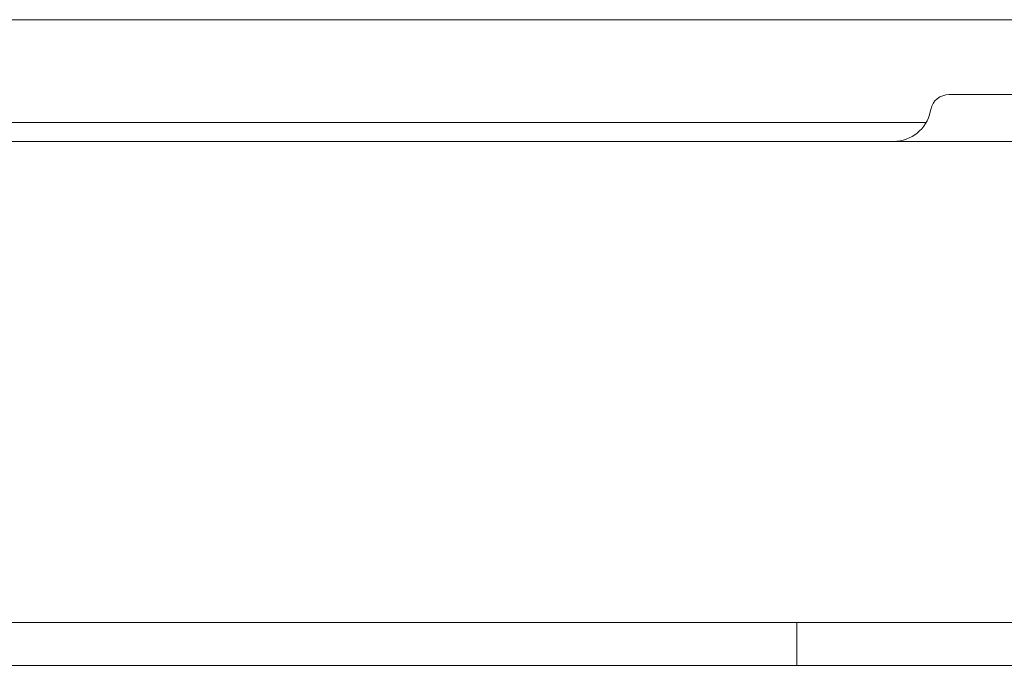
# Model space of a CAD drawing. Extents: x 1209 to 3774, y -3633 to -812.
# Drawn here: x 3290 to 3396, y -1241 to -1172 of the extents above; entities that cross this region are included whole.
import ezdxf

# ---------------------------------------------------------------- set-up
doc = ezdxf.new("R2010")
doc.units = 0
doc.header["$LTSCALE"] = 5

msp = doc.modelspace()

# ---------------------------------------------------------------- linework, layer by layer
at = {"color": 7, "linetype": 'Continuous', "lineweight": 5}
for p, q in [((3046.8, -1171.6), (3445.8, -1171.6)), ((3389.65, -1179.6), (3399.03, -1179.6)), ((3387.7, -1181.18), (3387.64, -1181.43)), ((3387.19, -1182.6), (3105.4, -1182.6)), ((3119.22, -1184.6), (3373.37, -1184.6)), ((3373.37, -1184.6), (3409.04, -1184.6)), ((3119.22, -1236.03), (3373.37, -1236.03)), ((3373.37, -1236.03), (3373.37, -1240.6)), ((3373.37, -1236.03), (3422.59, -1236.03)), ((3038.42, -1240.6), (3454.17, -1240.6)), ((3454.17, -1240.6), (3038.42, -1240.6))]:
    msp.add_line(p, q, dxfattribs=at)
for centre, radius, start, end in [((3389.65, -1181.6), 2, 90, 168), ((3383.73, -1180.6), 4, 270, 348)]:
    msp.add_arc(centre, radius, start, end, dxfattribs=at)

doc.saveas('drawing.dxf')
